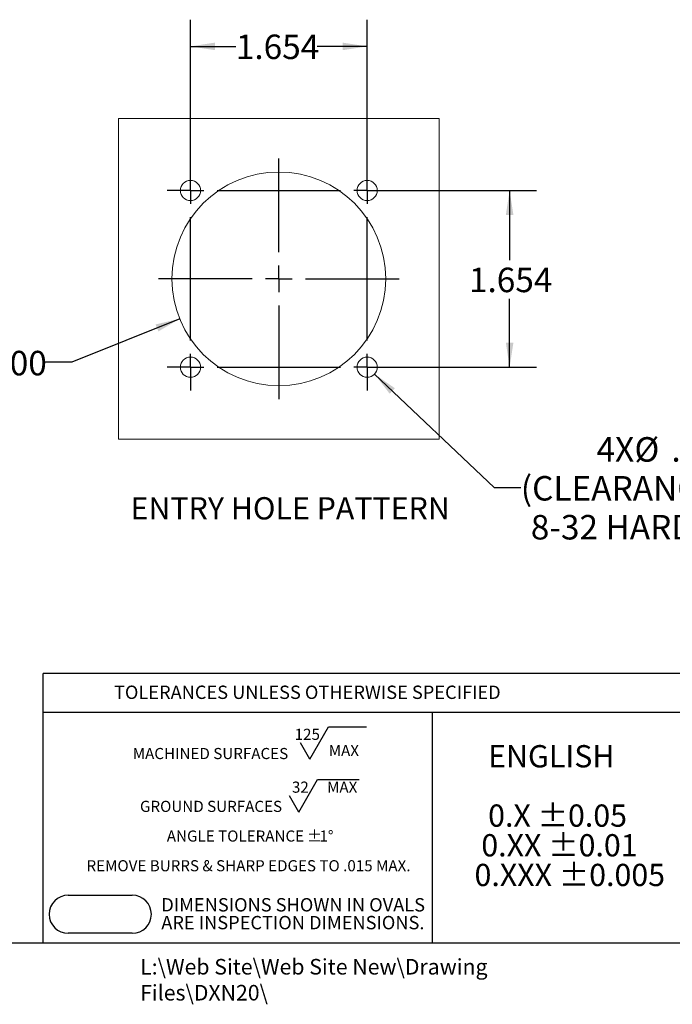
# Model space of a CAD drawing. Units: inches. Extents: x 0 to 21.9, y -0.1 to 16.9.
# Drawn here: x 7.5 to 13.6, y -0.1 to 9.1 of the extents above; entities that cross this region are included whole.
import ezdxf

# ---------------------------------------------------------------- set-up
doc = ezdxf.new("R2010")
doc.units = ezdxf.units.IN
doc.header["$LTSCALE"] = 2
doc.header["$MEASUREMENT"] = 0
for name, color, linetype in [('BORDER_MELTRIC', 7, 'Continuous'), ('BORDER_TITLE_LINES', 7, 'Continuous'), ('BORDER_TITLE_TEXT', 7, 'Continuous'), ('SLD-0', 7, 'Continuous')]:
    doc.layers.add(name, color=color, linetype=linetype)
doc.styles.add('SLDTEXTSTYLE0', font='GOTHIC.TTF', dxfattribs={"width": 0.913})
doc.styles.add('SLDTEXTSTYLE1', font='ARIAL.TTF', dxfattribs={"width": 0.948})
doc.dimstyles.new('SLDDIMSTYLE0', dxfattribs={"dimtxt": 0.229167, "dimasz": 0.229167, "dimexe": 0, "dimexo": 0.0625, "dimgap": 0.057292, "dimtad": 0, "dimtih": 1, "dimtoh": 1, "dimdec": 3, "dimrnd": 1e-09, "dimzin": 12, "dimdsep": 46, "dimtxsty": 'SLDTEXTSTYLE0', "dimsah": 1, "dimcen": 0.09, "dimadec": 0, "dimazin": 3, "dimtfac": 1, "dimtdec": 3, "dimtofl": 0, "dimtmove": 0, "dimatfit": 3, "dimfxl": 0, "dimfrac": 2, "dimtolj": 1, "dimtzin": 12, "dimarcsym": 0})
doc.dimstyles.new('SLDDIMSTYLE3', dxfattribs={"dimtxt": 0.229167, "dimasz": 0.229167, "dimexe": 0, "dimexo": 0.0625, "dimgap": 0.057292, "dimtad": 0, "dimtih": 1, "dimtoh": 1, "dimdec": 3, "dimrnd": 1e-09, "dimzin": 12, "dimdsep": 46, "dimtxsty": 'SLDTEXTSTYLE0', "dimsah": 1, "dimcen": 0, "dimadec": 0, "dimazin": 3, "dimtfac": 1, "dimtdec": 3, "dimtofl": 0, "dimtmove": 0, "dimatfit": 3, "dimfxl": 0, "dimfrac": 2, "dimtolj": 1, "dimtzin": 12, "dimarcsym": 0})
doc.dimstyles.new('SLDDIMSTYLE4', dxfattribs={"dimtxt": 0.229167, "dimasz": 0.229167, "dimexe": 0, "dimexo": 0.0625, "dimgap": 0.057292, "dimtad": 0, "dimtih": 1, "dimtoh": 1, "dimdec": 3, "dimrnd": 1e-09, "dimzin": 12, "dimdsep": 46, "dimtxsty": 'SLDTEXTSTYLE0', "dimsah": 1, "dimcen": 0.09, "dimadec": 0, "dimazin": 3, "dimtfac": 1, "dimtdec": 3, "dimtmove": 0, "dimatfit": 0, "dimfxl": 0, "dimfrac": 2, "dimtolj": 1, "dimtzin": 12, "dimarcsym": 0})
doc.dimstyles.new('SLDDIMSTYLE5', dxfattribs={"dimtxt": 0.229167, "dimasz": 0.229167, "dimexe": 0, "dimexo": 0.0625, "dimgap": 0.057292, "dimtad": 0, "dimtih": 1, "dimtoh": 1, "dimrnd": 1e-09, "dimzin": 4, "dimdsep": 46, "dimtxsty": 'SLDTEXTSTYLE0', "dimsah": 1, "dimcen": 0, "dimadec": 0, "dimazin": 1, "dimtfac": 1, "dimtdec": 3, "dimtofl": 0, "dimtmove": 0, "dimatfit": 3, "dimfxl": 0, "dimfrac": 2, "dimtolj": 1, "dimtzin": 12, "dimarcsym": 0})

# ---------------------------------------------------------------- blocks, each defined once
blk = doc.blocks.new('SW_NOTE_1')
at = {"layer": 'BORDER_TITLE_TEXT', "color": 0}
for p, q in [((1.7236, 0.0295), (1.8988, 0.3329)), ((1.8988, 0.3329), (2.2551, 0.3329)), ((1.7236, 0.0295), (1.6361, 0.1812)), ((1.6205, -0.4651), (1.7957, -0.1618)), ((1.7957, -0.1618), (2.1862, -0.1618)), ((1.6205, -0.4651), (1.533, -0.3134))]:
    blk.add_line(p, q, dxfattribs=at)
at = {"layer": 'BORDER_TITLE_TEXT', "color": 0, "attachment_point": 2}
for s, insert, char_height, style in [('125', (1.7003, 0.3142), 0.10417, 'SLDTEXTSTYLE0'), ('MACHINED SURFACES ', (0.7943, 0.1343), 0.104167, 'SLDTEXTSTYLE1'), ('  MAX', (2.0107, 0.1626), 0.10417, 'SLDTEXTSTYLE0'), ('32', (1.6355, -0.1804), 0.10417, 'SLDTEXTSTYLE0'), ('  MAX', (1.9952, -0.1804), 0.10417, 'SLDTEXTSTYLE0'), ('GROUND SURFACES ', (0.7993, -0.3603), 0.104167, 'SLDTEXTSTYLE1'), ('ANGLE TOLERANCE ', (1.028, -0.6381), 0.104167, 'SLDTEXTSTYLE1'), ('%%p', (1.7671, -0.6381), 0.10417, 'SLDTEXTSTYLE1'), ('1°', (1.8798, -0.6381), 0.10417, 'SLDTEXTSTYLE1'), ('REMOVE BURRS & SHARP EDGES TO .015 MAX.', (1.1501, -0.9159), 0.104167, 'SLDTEXTSTYLE1')]:
    blk.add_mtext(s, dxfattribs=dict(at, insert=insert, char_height=char_height, style=style))
blk = doc.blocks.new('SW_NOTE_0')
at = {"layer": 'BORDER_TITLE_TEXT', "color": 0, "char_height": 0.125, "attachment_point": 1, "style": 'SLDTEXTSTYLE0'}
for s, insert in [('DIMENSIONS SHOWN IN OVALS', (0, 0.1597)), ('ARE INSPECTION DIMENSIONS.', (0, -0.007))]:
    blk.add_mtext(s, dxfattribs=dict(at, insert=insert))
blk = doc.blocks.new('Block2')
at = {"layer": 'BORDER_TITLE_LINES'}
blk.add_arc((1.425, 0.8277), 0.1784, 270, 90, dxfattribs=at)
at = {"layer": 'BORDER_TITLE_TEXT'}
for p, q in [((0.825, 1.0061), (1.425, 1.0061)), ((1.425, 0.6493), (0.825, 0.6493))]:
    blk.add_line(p, q, dxfattribs=at)
blk.add_arc((0.825, 0.8277), 0.1784, 90, 270, dxfattribs=at)
at = {"layer": 'BORDER_TITLE_TEXT', "color": 7}
blk.add_blockref('SW_NOTE_0', (1.6965, 0.819), dxfattribs=at)
blk = doc.blocks.new('Block11')
at = {"color": 7, "linetype": 'Continuous'}
blk.add_blockref('Block2', (-0.6466, -0.6493), dxfattribs=at)
at = {"layer": 'BORDER_TITLE_TEXT', "color": 7}
blk.add_blockref('SW_NOTE_1', (0.716, 1.6006), dxfattribs=at)
blk = doc.blocks.new('SW_NOTE_2')
at = {"layer": 'BORDER_TITLE_TEXT', "color": 0, "attachment_point": 1, "style": 'SLDTEXTSTYLE1'}
for s, insert, char_height in [('  ENGLISH', (0, 0.2686), 0.20833), ('  0.X ±0.05', (0, -0.287), 0.208333), (' 0.XX ±0.01', (0, -0.5648), 0.208333), ('0.XXX ±0.005', (0, -0.8426), 0.208333)]:
    blk.add_mtext(s, dxfattribs=dict(at, insert=insert, char_height=char_height))
blk = doc.blocks.new('Block12')
at = {"layer": 'BORDER_TITLE_TEXT', "color": 7}
blk.add_blockref('SW_NOTE_2', (0.0028, 1.1111), dxfattribs=at)
blk = doc.blocks.new('_D_11')
at = {"layer": 'SLD-0', "color": 7}
for p, q in [((9.1133, 7.5972), (9.1133, 9.0958)), ((10.7673, 7.5972), (10.7673, 9.0958)), ((9.1133, 8.8458), (9.5377, 8.8458)), ((10.7673, 8.8458), (10.2995, 8.8458))]:
    blk.add_line(p, q, dxfattribs=at)
for points in [[(9.1133, 8.8458), (9.3425, 8.8106), (9.3425, 8.8811)], [(10.7673, 8.8458), (10.5381, 8.8811), (10.5381, 8.8106)]]:
    blk.add_solid(points, dxfattribs=at)
at = {"layer": 'SLD-0', "color": 7, "insert": (9.5377, 8.9565), "char_height": 0.22917, "attachment_point": 1, "style": 'SLDTEXTSTYLE0'}
blk.add_mtext('1.654', dxfattribs=at)
blk = doc.blocks.new('_D_12')
at = {"layer": 'SLD-0', "color": 7}
for p, q in [((10.8673, 7.4972), (12.3504, 7.4972)), ((12.1004, 7.4972), (12.1004, 6.8461)), ((12.1004, 5.8432), (12.1004, 6.482)), ((10.8673, 5.8432), (12.3504, 5.8432))]:
    blk.add_line(p, q, dxfattribs=at)
for points in [[(12.1004, 7.4972), (12.0652, 7.268), (12.1357, 7.268)], [(12.1004, 5.8432), (12.1357, 6.0724), (12.0652, 6.0724)]]:
    blk.add_solid(points, dxfattribs=at)
at = {"layer": 'SLD-0', "color": 7, "insert": (11.7196, 6.7747), "char_height": 0.22917, "attachment_point": 1, "style": 'SLDTEXTSTYLE0'}
blk.add_mtext('1.654', dxfattribs=at)
blk = doc.blocks.new('_D_13')
at = {"layer": 'SLD-0', "color": 7}
for p, q in [((9.0128, 6.2964), (8.0042, 5.8899)), ((8.0042, 5.8899), (7.7542, 5.8899))]:
    blk.add_line(p, q, dxfattribs=at)
blk.add_solid([(9.0128, 6.2964), (8.7871, 6.2434), (8.8134, 6.178)], dxfattribs=at)
at = {"layer": 'SLD-0', "color": 7, "char_height": 0.22917, "attachment_point": 1, "style": 'SLDTEXTSTYLE0'}
for s, insert in [('%%c', (6.8158, 5.9961)), ('2.00', (7.1617, 5.9961))]:
    blk.add_mtext(s, dxfattribs=dict(at, insert=insert))
blk = doc.blocks.new('_D_14')
at = {"layer": 'SLD-0', "color": 7}
for p, q in [((10.8359, 5.7782), (11.9551, 4.7179)), ((11.9551, 4.7179), (12.2051, 4.7179))]:
    blk.add_line(p, q, dxfattribs=at)
blk.add_solid([(10.8359, 5.7782), (10.978, 5.595), (11.0265, 5.6462)], dxfattribs=at)
at = {"layer": 'SLD-0', "color": 7, "attachment_point": 1, "style": 'SLDTEXTSTYLE0'}
for s, insert, char_height in [('4X', (12.9135, 5.1883), 0.22917), ('%%c', (13.2687, 5.1883), 0.22917), ('.189', (13.6147, 5.1883), 0.22917), ('(CLEARANCE FOR ', (12.2051, 4.8242), 0.229167), ('8-32 HARDWARE)', (12.2986, 4.46), 0.229167)]:
    blk.add_mtext(s, dxfattribs=dict(at, insert=insert, char_height=char_height))
blk = doc.blocks.new('SW_CENTERMARKSYMBOL_0')
at = {"layer": 'SLD-0', "color": 0}
for p, q in [((0.827, -0.577), (0.827, 0.298)), ((0, 0.125), (0, 0.2195)), ((1.654, 0.125), (1.654, 0.2195)), ((0, 0), (0, 0.125)), ((1.654, 0), (1.654, 0.125)), ((-0.125, 0), (-0.2195, 0)), ((0, 0), (-0.125, 0)), ((0, 0), (0, -0.125)), ((0, 0), (0.125, 0)), ((0.25, 0), (1.404, 0)), ((1.654, 0), (1.529, 0)), ((1.654, 0), (1.654, -0.125)), ((1.654, 0), (1.779, 0)), ((1.779, 0), (1.8735, 0)), ((0, -1.404), (0, -0.25)), ((1.654, -1.404), (1.654, -0.25)), ((0.827, -0.827), (0.827, -0.702)), ((0.577, -0.827), (-0.298, -0.827)), ((0.827, -0.827), (0.702, -0.827)), ((0.827, -0.827), (0.827, -0.952)), ((0.827, -0.827), (0.952, -0.827)), ((1.077, -0.827), (1.952, -0.827)), ((0.827, -1.077), (0.827, -1.952)), ((0, -1.654), (0, -1.529)), ((1.654, -1.654), (1.654, -1.529)), ((-0.125, -1.654), (-0.2195, -1.654)), ((0, -1.654), (-0.125, -1.654)), ((0, -1.654), (0, -1.779)), ((0, -1.654), (0.125, -1.654)), ((0.25, -1.654), (1.404, -1.654)), ((1.654, -1.654), (1.529, -1.654)), ((1.654, -1.654), (1.654, -1.779)), ((1.654, -1.654), (1.779, -1.654)), ((1.779, -1.654), (1.8735, -1.654)), ((0, -1.779), (0, -1.8735)), ((1.654, -1.779), (1.654, -1.8735))]:
    blk.add_line(p, q, dxfattribs=at)

msp = doc.modelspace()

# ---------------------------------------------------------------- linework, layer by layer
at = {"color": 7, "linetype": 'Continuous', "lineweight": 15}
for p, q in [((11.4403, 8.1702), (8.4403, 8.1702)), ((8.4403, 8.1702), (8.4403, 5.1702)), ((11.4403, 5.1702), (11.4403, 8.1702)), ((8.4403, 5.1702), (11.4403, 5.1702))]:
    msp.add_line(p, q, dxfattribs=at)
for centre, radius in [((9.9403, 6.6702), 1), ((9.1133, 7.4972), 0.0945), ((10.7673, 7.4972), 0.0945), ((9.1133, 5.8432), 0.0945), ((10.7673, 5.8432), 0.0945)]:
    msp.add_circle(centre, radius, dxfattribs=at)
at = {"layer": 'BORDER_MELTRIC'}
msp.add_line((0.3931, 0.4558), (21.6069, 0.4558), dxfattribs=at)
at = {"layer": 'BORDER_TITLE_LINES'}
for p, q in [((13.7086, 2.9749), (7.7338, 2.9749)), ((7.7338, 0.4558), (7.7338, 2.9749)), ((7.7338, 2.6146), (13.7086, 2.6146))]:
    msp.add_line(p, q, dxfattribs=at)
at = {"layer": 'BORDER_TITLE_TEXT'}
msp.add_line((11.3771, 0.4558), (11.3771, 2.6146), dxfattribs=at)

# ---------------------------------------------------------------- block references
at = {"color": 7, "linetype": 'Continuous'}
for name, p in [('Block11', (7.7905, 0.5443)), ('Block12', (11.7691, 0.9262))]:
    msp.add_blockref(name, p, dxfattribs=at)
at = {"layer": 'SLD-0', "color": 7}
msp.add_blockref('SW_CENTERMARKSYMBOL_0', (9.1133, 7.4972), dxfattribs=at)

# ---------------------------------------------------------------- texts
at = {"layer": 'BORDER_TITLE_TEXT', "attachment_point": 1}
for s, insert, char_height, style in [('TOLERANCES UNLESS OTHERWISE SPECIFIED', (8.3976, 2.863), 0.125, 'SLDTEXTSTYLE1'), ('L:\\\\Web Site\\\\Web Site New\\\\Drawing Files\\\\DXN20\\\\', (8.6424, 0.3044), 0.145833, 'SLDTEXTSTYLE0')]:
    msp.add_mtext(s, dxfattribs=dict(at, insert=insert, char_height=char_height, style=style))
at = {"layer": 'SLD-0', "color": 7, "insert": (8.5529, 4.6266), "char_height": 0.208333, "attachment_point": 1, "style": 'SLDTEXTSTYLE0'}
msp.add_mtext('ENTRY HOLE PATTERN', dxfattribs=at)

# ---------------------------------------------------------------- dimensions: what is measured, and where the dimension line sits
at = {"layer": 'SLD-0', "color": 7}
dim = msp.add_linear_dim(base=(10.7673, 8.8458), p1=(9.1133, 7.4972), p2=(10.7673, 7.4972), dimstyle='SLDDIMSTYLE4', dxfattribs=at)
dim.commit()
dim.dimension.update_dxf_attribs({"geometry": '_D_11', "text_midpoint": (9.9186, 8.8458), "dimtype": 160})
dim = msp.add_linear_dim(base=(12.1004, 5.8432), p1=(10.7673, 7.4972), p2=(10.7673, 5.8432), angle=90, dimstyle='SLDDIMSTYLE0', dxfattribs=at)
dim.commit()
dim.dimension.update_dxf_attribs({"geometry": '_D_12', "text_midpoint": (12.1004, 6.664), "dimtype": 160})
dim = msp.add_diameter_dim_2p(p1=(10.8678, 7.044), p2=(9.0128, 6.2964), dimstyle='SLDDIMSTYLE5', dxfattribs=at)
dim.commit()
dim.dimension.update_dxf_attribs({"geometry": '_D_13', "text_midpoint": (7.285, 5.8899), "dimtype": 163})
dim = msp.add_diameter_dim_2p(p1=(10.6987, 5.9082), p2=(10.8359, 5.7782), text='4X<>\\P(CLEARANCE FOR \\P8-32 HARDWARE)', dimstyle='SLDDIMSTYLE3', dxfattribs=at)
dim.commit()
dim.dimension.update_dxf_attribs({"geometry": '_D_14', "text_midpoint": (13.5603, 4.7179), "dimtype": 163})

doc.saveas('drawing.dxf')
